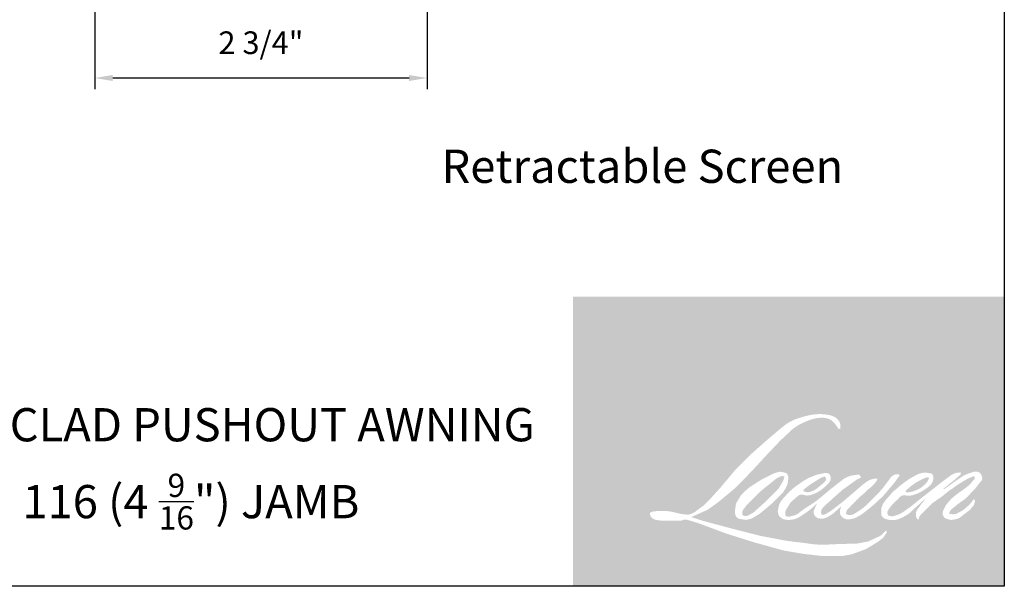
# Model space of a CAD drawing. Extents: x -4358 to -4285.7, y 5030 to 5112.5.
# Drawn here: x -4293.9 to -4285.7, y 5095.5 to 5100.2 of the extents above; entities that cross this region are included whole.
import ezdxf

# ---------------------------------------------------------------- set-up
doc = ezdxf.new("R2010")
doc.units = 0
doc.header["$LTSCALE"] = 10
doc.header["$MEASUREMENT"] = 0
doc.header["$PDMODE"] = 2
doc.header["$PDSIZE"] = -2
doc.layers.get('DEFPOINTS').update_dxf_attribs({"color": 2, "linetype": 'CONTINUOUS'})
doc.layers.add('1', color=1, linetype='CONTINUOUS')
doc.layers.add('8', color=7, linetype='CONTINUOUS')
doc.layers.add('2', color=2, linetype='CONTINUOUS', lineweight=9)
doc.layers.add('Symbol (ISO)', color=7, linetype='CONTINUOUS', lineweight=25)
doc.styles.add('MODERN', font='tahoma.ttf')
doc.styles.add('Note Text (ISO)', font='tahoma.ttf')
doc.dimstyles.new('LWDEC$0', dxfattribs={"dimtxt": 2.5, "dimasz": 2, "dimexe": 1.25, "dimexo": 3.000000000000004, "dimgap": 2, "dimtad": 1, "dimtoh": 1, "dimzin": 1, "dimdsep": 46, "dimtxsty": 'MODERN', "dimcen": 0, "dimdle": 1.5, "dimadec": 0, "dimazin": 0, "dimtfac": 1, "dimtix": 1, "dimtmove": 0, "dimatfit": 3, "dimfxl": 0, "dimtzin": 0, "dimarcsym": 0})

# ---------------------------------------------------------------- blocks, each defined once
blk = doc.blocks.new('*D173')
at = {"layer": '2', "color": 0, "linetype": 'ByBlock', "lineweight": -2}
for p, q in [((-4293.290293736175, 5101.437335716655), (-4293.290293736175, 5099.580077784252)), ((-4290.534396373965, 5101.437335716657), (-4290.534396373965, 5099.580077784252)), ((-4293.140293736175, 5099.673827784252), (-4290.684396373965, 5099.673827784252))]:
    blk.add_line(p, q, dxfattribs=at)
at = {"layer": '2', "color": 0}
for points in [[(-4293.140293736175, 5099.698827784252), (-4293.140293736175, 5099.648827784253), (-4293.290293736175, 5099.673827784252)], [(-4290.684396373965, 5099.698827784252), (-4290.684396373965, 5099.648827784253), (-4290.534396373965, 5099.673827784252)]]:
    blk.add_solid(points, dxfattribs=at)
at = {"layer": 'DEFPOINTS', "color": 0}
for p in [(-4293.290293736175, 5101.662335716655), (-4290.534396373965, 5101.662335716657), (-4290.534396373965, 5099.673827784252)]:
    blk.add_point(p, dxfattribs=at)
at = {"layer": '2', "color": 0, "insert": (-4291.912345055071, 5099.942195816488), "char_height": 0.1875, "attachment_point": 5, "style": 'MODERN'}
blk.add_mtext('2 3/4"', dxfattribs=at)

msp = doc.modelspace()

# ---------------------------------------------------------------- hatches: boundary and pattern name
at = {"layer": '1'}
h = msp.add_hatch(color=256, dxfattribs=at)
edge = h.paths.add_edge_path(flags=16)
edge.add_line((-4287.30743886134, 5096.381528677647), (-4287.336461557348, 5096.370104262342))
edge.add_arc((-4287.187656672561, 5095.97720665372), 0.4201326273902369, 110.7435338328154, 128.3189354592484)
edge.add_line((-4287.448155015996, 5096.306830739104), (-4287.4833340736, 5096.282224339791))
edge.add_arc((-4287.104759367506, 5095.800629333206), 0.6125786141085684, 128.1703640766237, 137.4904388566677)
edge.add_line((-4287.556330629492, 5096.214556807301), (-4287.573920158293, 5096.19434441724))
edge.add_arc((-4287.469164478302, 5096.079778059242), 0.1552391795754306, 132.4387618196775, 165.7887559558239)
edge.add_line((-4287.619652902875, 5096.117888909994), (-4287.624716769848, 5096.091528239282))
edge.add_arc((-4287.577686707024, 5096.077203702277), 0.04916318917346481, 163.0601785608149, 199.667819839924)
edge.add_line((-4287.623981702258, 5096.060657023279), (-4287.620328455508, 5096.05043581569))
edge.add_arc((-4287.574033460272, 5096.066982494689), 0.04916318917341159, 199.6678198398924, 251.5782653251905)
edge.add_line((-4287.589569468671, 5096.020338613925), (-4287.582714884815, 5096.014190562885))
edge.add_arc((-4287.5379677446, 5096.168905521495), 0.1610559684547542, 253.8689093689835, 279.5238834985275)
edge.add_line((-4287.511319630144, 5096.010069433118), (-4287.483421054378, 5096.014505315236))
edge.add_arc((-4287.641052730056, 5096.375314099902), 0.3937394116279627, 293.599759127088, 305.2415335662616)
edge.add_line((-4287.413855438621, 5096.053736558656), (-4287.395787243236, 5096.066054038396))
edge.add_arc((-4287.752578331802, 5096.588503272198), 0.632655579901109, 304.3299546809044, 311.3388278817086)
edge.add_line((-4287.334702596891, 5096.113494900742), (-4287.303014414421, 5096.144642530151))
edge.add_line((-4287.303014414421, 5096.144642530151), (-4287.325101652756, 5096.092225646022))
edge.add_arc((-4287.279796366414, 5096.073135067216), 0.04916318917344066, 157.1505902080524, 188.7527881177595)
edge.add_line((-4287.328387006331, 5096.065653831884), (-4287.326383980048, 5096.053439058625))
edge.add_arc((-4287.277109899262, 5096.074733769236), 0.05367867115876975, 203.3724848755398, 236.2820188683001)
edge.add_line((-4287.306907224438, 5096.03008492659), (-4287.294442107039, 5096.02268949167))
edge.add_line((-4287.29444210704, 5096.02268949167), (-4287.274575811673, 5096.01957559846))
edge.add_arc((-4287.262218003792, 5096.108396257493), 0.08967622252795054, 262.0791645594197, 292.2783775016619)
edge.add_line((-4287.228221122487, 5096.025414109122), (-4287.211471067772, 5096.0331988198))
edge.add_arc((-4287.31954772688, 5096.252736689768), 0.2446986730543335, 296.2106379315013, 316.3390975216024)
edge.add_line((-4287.142523304926, 5096.08379943921), (-4287.100277441361, 5096.120607506904))
edge.add_line((-4287.100277441361, 5096.120607506904), (-4287.110033512885, 5096.091361940922))
edge.add_arc((-4287.063396829371, 5096.07580434083), 0.0491631891734274, 161.551740767663, 190.3127161446984)
edge.add_line((-4287.111765803477, 5096.067003118545), (-4287.110602447872, 5096.060609652358))
edge.add_arc((-4287.062233473768, 5096.069410874643), 0.04916318917342543, 190.3127161447497, 233.1512482868532)
edge.add_line((-4287.091716869689, 5096.030069439302), (-4287.08308099494, 5096.023597511877))
edge.add_arc((-4287.039069787506, 5096.094005709087), 0.08303192527091752, 237.9910565920216, 266.7736929511086)
edge.add_line((-4287.043742818265, 5096.011105387026), (-4287.031987896932, 5096.013063028442))
edge.add_arc((-4287.059162135232, 5096.2669109754), 0.2552982949444252, 276.1102024200143, 282.8001709376335)
edge.add_line((-4287.002600438807, 5096.017957176676), (-4286.981049594903, 5096.025787787034))
edge.add_arc((-4287.153950447024, 5096.386101251688), 0.3996504691298105, 295.6345937821404, 305.0851936871881)
edge.add_line((-4286.924233832209, 5096.059067959265), (-4286.880152683721, 5096.093326907512))
edge.add_arc((-4287.499378250371, 5096.890209296827), 1.009188706237167, 307.8493564519049, 313.88251319577)
edge.add_line((-4286.799826923565, 5096.162823714099), (-4286.762602851219, 5096.197082662346))
edge.add_arc((-4287.512606709352, 5096.909214568572), 1.034232874686498, 316.4837322151152, 319.90339358774)
edge.add_line((-4286.721460394363, 5096.243087593168), (-4286.700552730746, 5096.270078803356))
edge.add_arc((-4287.050201118394, 5096.615675516686), 0.4916208734870623, 315.3338983763682, 327.303457312776)
edge.add_line((-4286.636480827176, 5096.350107062456), (-4286.619206832455, 5096.371258432372))
edge.add_line((-4286.619206832454, 5096.371258432372), (-4286.619206832454, 5096.384992718871))
edge.add_line((-4286.619206832454, 5096.384992718871), (-4286.653161441656, 5096.384992718871))
edge.add_arc((-4286.626781488219, 5096.304685102111), 0.08452937508941588, 108.1846443389827, 152.3458894786765)
edge.add_line((-4286.701654704598, 5096.343917954698), (-4286.70167607753, 5096.343789815627))
edge.add_line((-4286.701676077531, 5096.343789815627), (-4286.752303017151, 5096.276339171368))
edge.add_arc((-4286.791622665368, 5096.305851616771), 0.0491631891735178, 319.55213005632027, 323.10892970529335, ccw=False)
edge.add_line((-4286.754209648249, 5096.273956706209), (-4286.791990309343, 5096.230362834577))
edge.add_arc((-4160.888029864999, 4970.146189434668), 178.1825637864407, 134.9590241022482, 134.9968740237159)
edge.add_line((-4286.875254761133, 5096.147162448691), (-4286.906601372814, 5096.117797603984))
edge.add_arc((-4287.381636369055, 5096.709463635568), 0.7587667234291177, 303.89260640291644, 308.76017638464685, ccw=False)
edge.add_line((-4286.958519212921, 5096.079623328213), (-4286.996514493129, 5096.056199480427))
edge.add_arc((-4287.020691469995, 5096.099007107779), 0.04916318917350984, 279.45515651044104, 299.4569788133839, ccw=False)
edge.add_line((-4287.012615156481, 5096.050511826258), (-4287.023659066112, 5096.048672594197))
edge.add_arc((-4287.031735379624, 5096.097167875717), 0.04916318917337241, 231.361640185013, 279.4551565104153, ccw=False)
edge.add_line((-4287.062433007131, 5096.058766380498), (-4287.055951683324, 5096.08301274662))
edge.add_line((-4287.055951683324, 5096.083012746619), (-4287.048943796381, 5096.095017024856))
edge.add_arc((-4287.216504881052, 5096.289737659064), 0.2568907208972585, 310.712667740733, 319.2431645888313)
edge.add_line((-4287.021913472714, 5096.122026519649), (-4286.996885369993, 5096.148035745416))
edge.add_arc((-4286.382517448087, 5095.584107979943), 0.8339439238567334, 128.6864513861608, 137.4512053608263, ccw=False)
edge.add_line((-4286.903780846053, 5096.235066456406), (-4286.878752743331, 5096.260075281905))
edge.add_arc((-4287.059766391717, 5096.510259934884), 0.3088013948927088, 305.8864977196262, 323.8290169823505)
edge.add_line((-4286.810483588869, 5096.328006304765), (-4286.797890184161, 5096.350656958876))
edge.add_line((-4286.79789018416, 5096.350656958876), (-4286.815505998974, 5096.350656958876))
edge.add_arc((-4286.811888070958, 5096.245999646199), 0.104719828590028, 91.97988545757887, 108.8462448972383)
edge.add_line((-4286.845715681074, 5096.345105323604), (-4286.863511558819, 5096.339580741014))
edge.add_arc((-4286.710646153278, 5096.045076369885), 0.3318141902126206, 117.432015659688, 131.1083323412447)
edge.add_line((-4286.928808948775, 5096.295087672604), (-4286.958741898124, 5096.268771274276))
edge.add_arc((-4286.928044324751, 5096.230369735782), 0.04916318917335474, 128.6382790430487, 130.5795029713375)
edge.add_line((-4286.960025104843, 5096.267709377912), (-4287.079027540993, 5096.165785778123))
edge.add_arc((-4287.111008321085, 5096.203125420254), 0.04916318917417919, 308.6382790420806, 310.579502970377, ccw=False)
edge.add_line((-4287.080310747713, 5096.164723881759), (-4287.135511744112, 5096.121555299409))
edge.add_arc((-4289.081489287667, 5098.583612001315), 3.13824023991467, 307.31405794987364, 308.32238481125603, ccw=False)
edge.add_line((-4287.179139655006, 5096.08769179455), (-4287.193942010941, 5096.077960928548))
edge.add_arc((-4286.824799522313, 5095.445989480373), 0.7318839308380999, 120.2897390747867, 122.7946382182685)
edge.add_line((-4287.221209484274, 5096.061223769304), (-4287.235622300454, 5096.053439058625))
edge.add_arc((-4287.249840308056, 5096.077826590702), 0.02822947858117316, 239.7576806675913, 300.2423193323303, ccw=False)
edge.add_line((-4287.264058315658, 5096.053439058625), (-4287.26919105487, 5096.070008155609))
edge.add_line((-4287.26919105487, 5096.070008155609), (-4287.264185464629, 5096.093016311816))
edge.add_arc((-4287.069869674593, 5095.968238161678), 0.2309290215829528, 138.7107403284415, 147.2938136247718, ccw=False)
edge.add_line((-4287.243386933388, 5096.12061917726), (-4287.091989988132, 5096.256141234697))
edge.add_arc((-4287.059199945114, 5096.219510206201), 0.04916318917303248, 125.5168177182407, 131.8331214657503, ccw=False)
edge.add_line((-4287.087760901327, 5096.259526339822), (-4286.972839775443, 5096.341549687591))
edge.add_arc((-4286.94427881923, 5096.301533553971), 0.0491631891733968, 116.5473942008067, 125.51681771819841, ccw=False)
edge.add_line((-4286.966251713552, 5096.345513220692), (-4286.935338951207, 5096.360957695624))
edge.add_line((-4286.935338951208, 5096.360957695624), (-4286.952520066028, 5096.384992718871))
edge.add_line((-4286.952520066027, 5096.384992718871), (-4287.001891035992, 5096.378116957515))
edge.add_arc((-4286.968141927079, 5096.175684567575), 0.2052263990066863, 99.46517994555128, 130.3446589746836)
edge.add_line((-4287.101002222767, 5096.332100732594), (-4287.18069742308, 5096.269634768044))
edge.add_arc((-4287.15318759408, 5096.228888866679), 0.04916318917326112, 124.0254795468588, 129.7838645318389)
edge.add_line((-4287.184646790047, 5096.266668995832), (-4287.284752890154, 5096.183311487763))
edge.add_arc((-4287.316212086122, 5096.221091616915), 0.0491631891734052, 306.50774894826475, 309.7838645323727, ccw=False)
edge.add_line((-4287.286963356307, 5096.181575405381), (-4287.332482564315, 5096.147228951829))
edge.add_arc((-4286.518092513976, 5094.803693502944), 1.571088366865797, 121.2223368885232, 125.0085167005282)
edge.add_line((-4287.419423070198, 5096.090519786839), (-4287.437535701389, 5096.077247405302))
edge.add_arc((-4287.540292312011, 5096.187035253338), 0.1503738428143182, 288.78325139745607, 313.10527468853024, ccw=False)
edge.add_line((-4287.491873594962, 5096.044669806539), (-4287.516840184552, 5096.038999740374))
edge.add_arc((-4287.536794395616, 5096.083931339839), 0.04916318917333661, 270.0000000000521, 293.94610040233283, ccw=False)
edge.add_line((-4287.536794395616, 5096.034768150666), (-4287.560701547051, 5096.038636926156))
edge.add_line((-4287.56070154705, 5096.038636926156), (-4287.564593777382, 5096.057928004897))
edge.add_arc((-4287.516100514443, 5096.066016429897), 0.04916318917343378, 148.6516844491835, 189.469466182361, ccw=False)
edge.add_line((-4287.55808688259, 5096.091593061016), (-4287.523470366957, 5096.14841922247))
edge.add_arc((-4287.481483998808, 5096.12284259135), 0.04916318917336334, 130.9872745663165, 148.6516844493615, ccw=False)
edge.add_line((-4287.513729711354, 5096.159953683926), (-4287.460766126751, 5096.205973577333))
edge.add_arc((-4287.428520414204, 5096.168862484758), 0.04916318917337772, 73.62240392444329, 130.9872745661695, ccw=False)
edge.add_line((-4287.414658050568, 5096.216030843264), (-4287.399150066828, 5096.21147318392))
edge.add_arc((-4287.382213462839, 5096.320320285848), 0.1101568888120925, 261.1557017455833, 293.0405422143933)
edge.add_line((-4287.339099998032, 5096.218950816553), (-4287.32151046923, 5096.22598117886))
edge.add_arc((-4287.457603950677, 5096.5331644898), 0.3359806872613426, 293.8951005314135, 303.8407504359524)
edge.add_line((-4287.270500843281, 5096.254102759325), (-4287.240337762033, 5096.278359635912))
edge.add_arc((-4287.265617699536, 5096.320525308319), 0.04916318917340806, 300.9443034441121, 317.2685916769402)
edge.add_line((-4287.229505236241, 5096.287165015086), (-4287.201909136041, 5096.317037748778))
edge.add_arc((-4287.238021599334, 5096.35039804201), 0.04916318917340592, 317.2685916769402, 346.9956899603004)
edge.add_line((-4287.19011929158, 5096.339335127317), (-4287.188882289755, 5096.3446913326))
edge.add_arc((-4287.236110450407, 5096.355771927355), 0.04851060439480232, 346.7961712270607, 413.3872709827156)
edge.add_line((-4287.207178569897, 5096.394710661655), (-4287.237080746133, 5096.397347058457))
edge.add_line((-4287.237080746133, 5096.397347058457), (-4287.257308715619, 5096.392953049205))
edge.add_line((-4287.257308715619, 5096.392953049205), (-4287.30743886134, 5096.381528677647))
edge = h.paths.add_edge_path(flags=16)
edge.add_line((-4287.124330986957, 5096.762685860074), (-4287.107431996727, 5096.764884702063))
edge.add_line((-4287.107431996727, 5096.764884702063), (-4287.107149872137, 5096.793814346849))
edge.add_arc((-4287.204147616661, 5096.77861188625), 0.09818185805466399, 8.907506088494685, 24.43170924534063)
edge.add_line((-4287.114757463231, 5096.819220724215), (-4287.120956022302, 5096.829637477295))
edge.add_arc((-4287.282796491118, 5096.712067246868), 0.2000377375131122, 35.9968131381565, 43.3346657359031)
edge.add_line((-4287.137297505858, 5096.849344855083), (-4287.142932573332, 5096.853567858358))
edge.add_arc((-4287.228545088048, 5096.72978248636), 0.1505068802308914, 55.3314669920864, 74.27023737480918)
edge.add_line((-4287.187742599783, 5096.874653042196), (-4287.212182948003, 5096.880261764228))
edge.add_arc((-4287.381286549506, 5095.468808614936), 1.421547051872085, 83.16806255266637, 85.45872639657695)
edge.add_line((-4287.268732413014, 5096.885892799819), (-4287.277676383746, 5096.885892799819))
edge.add_arc((-4287.272118414176, 5096.421067828209), 0.4648581990869062, 90.6850600621614, 102.9608398431246)
edge.add_line((-4287.37637915654, 5096.874083107045), (-4287.382128846599, 5096.872487182517))
edge.add_arc((-4287.184989128245, 5096.031041984752), 0.8642303451028007, 103.1858341886869, 106.899858065573)
edge.add_line((-4287.436220736905, 5096.85794994106), (-4287.482552091388, 5096.842518052768))
edge.add_arc((-4287.467016105429, 5096.795874164531), 0.04916318917363997, 108.4217071105008, 114.75834702479)
edge.add_line((-4287.487605257429, 5096.840518380165), (-4287.510001817165, 5096.829984607614))
edge.add_arc((-4287.357646219391, 5096.52483831887), 0.3410666880643488, 116.5323637573816, 123.2614938956356)
edge.add_line((-4287.54470799032, 5096.810030148285), (-4287.56287739472, 5096.797923657883))
edge.add_arc((-4287.53469870328, 5096.757637425514), 0.0491631891735478, 124.9713296138638, 128.6383073389062)
edge.add_line((-4287.565396295617, 5096.796038948849), (-4287.61511841985, 5096.756291840732))
edge.add_arc((-4287.584420827513, 5096.717890317396), 0.04916318917420285, 128.6383073376939, 130.4042997095776)
edge.add_line((-4287.616287278352, 5096.75532757799), (-4287.708177074734, 5096.677111340139))
edge.add_arc((-4287.676310623893, 5096.639674079548), 0.049163189172959, 130.4042997119748, 131.3566274874068)
edge.add_line((-4287.708794898637, 5096.676576532909), (-4287.851642827337, 5096.550831197857))
edge.add_arc((-4287.819158552594, 5096.513928744495), 0.04916318917333874, 131.3566274862534, 134.9779493406149)
edge.add_line((-4287.853908795459, 5096.54870574538), (-4287.971539218122, 5096.43116582958))
edge.add_arc((-4287.936788975258, 5096.396388828694), 0.04916318917368553, 134.9779493407256, 140.0418956082592)
edge.add_line((-4287.974473260584, 5096.427962770627), (-4288.096215769609, 5096.282660056887))
edge.add_arc((-4288.133900054934, 5096.314233998821), 0.04916318917391516, 317.99084807977545, 320.04189560753264, ccw=False)
edge.add_line((-4288.097369940372, 5096.281331568821), (-4288.188693604836, 5096.179938938391))
edge.add_arc((-4288.225223719398, 5096.21284136839), 0.04916318917369938, 314.97794145064756, 317.99084807989925, ccw=False)
edge.add_line((-4288.190473481322, 5096.17806436272), (-4288.23805752853, 5096.130516940587))
edge.add_arc((-4288.272807766607, 5096.165293946257), 0.04916318917357225, 304.97127028456777, 314.9779414512371, ccw=False)
edge.add_line((-4288.244629116882, 5096.125007684711), (-4288.274558602372, 5096.104073191023))
edge.add_arc((-4288.246379952649, 5096.063786929477), 0.0491631891727158, 124.9712702846912, 127.5472939882475)
edge.add_line((-4288.276340790861, 5096.102765992359), (-4288.315023225552, 5096.073033154222))
edge.add_arc((-4288.344984063765, 5096.112012217105), 0.04916318917342997, 292.60418672138087, 307.54729398813345, ccw=False)
edge.add_line((-4288.326087563577, 5096.06662563924), (-4288.352298956976, 5096.05571264197))
edge.add_arc((-4288.371195457165, 5096.101099219836), 0.04916318917343216, 270.0000000000521, 292.6041867212646, ccw=False)
edge.add_line((-4288.371195457165, 5096.051936030663), (-4288.382162744037, 5096.051936030663))
edge.add_arc((-4288.382162744037, 5096.101099219836), 0.04916318917342501, 262.4111372028817, 269.99999999989575, ccw=False)
edge.add_line((-4288.388655417412, 5096.052366639747), (-4288.434226265822, 5096.058438073552))
edge.add_arc((-4288.427733592447, 5096.10717065364), 0.04916318917320903, 255.97412700802948, 262.41113720279566, ccw=False)
edge.add_line((-4288.439648784268, 5096.059473196962), (-4288.503008857099, 5096.075301030858))
edge.add_arc((-4288.51492404892, 5096.02760357418), 0.04916318917361244, 75.97412700809264, 82.41113720285762)
edge.add_line((-4288.508431375544, 5096.076336154269), (-4288.554002223955, 5096.082407588075))
edge.add_arc((-4288.56049489733, 5096.033675007985), 0.04916318917338042, 82.41113720287485, 89.99999999989578)
edge.add_line((-4288.56049489733, 5096.082838197159), (-4288.615825622463, 5096.082838197159))
edge.add_arc((-4288.615825622463, 5096.033675007985), 0.04916318917346972, 89.99999999989578, 97.58885177278158)
edge.add_line((-4288.622318286462, 5096.082407589323), (-4288.660557253023, 5096.077312994398))
edge.add_arc((-4288.654064589025, 5096.028580413061), 0.04916318917351427, 97.58885177282633, 120.9444138367378)
edge.add_line((-4288.67934460777, 5096.07074603676), (-4288.687810617419, 5096.065670317162))
edge.add_line((-4288.687810617418, 5096.065670317162), (-4288.685561831516, 5096.052187968489))
edge.add_arc((-4288.637068568574, 5096.060276393489), 0.04916318917343378, 189.469466182361, 248.9772521266449)
edge.add_line((-4288.654705301066, 5096.014385600984), (-4288.642031356703, 5096.009514755349))
edge.add_arc((-4288.624394624211, 5096.055405547854), 0.04916318917355166, 248.9772521265363, 263.2952829132843)
edge.add_line((-4288.63013454961, 5096.006578583725), (-4288.580711764484, 5096.000768615715))
edge.add_arc((-4288.574971839085, 5096.049595579845), 0.04916318917369175, 263.2952829136709, 270.0000000002605)
edge.add_line((-4288.574971839085, 5096.000432390671), (-4288.439555379895, 5096.000432390671))
edge.add_arc((-4288.439555379894, 5096.049595579844), 0.04916318917351444, 269.9999999999479, 291.7861635244846)
edge.add_line((-4288.42130877674, 5096.003943847752), (-4288.412913168234, 5096.007299499987))
edge.add_line((-4288.412913168235, 5096.007299499986), (-4288.412912998632, 5096.007299567775))
edge.add_line((-4288.412912998633, 5096.007299567776), (-4288.411662464248, 5096.00779940096))
edge.add_arc((-4288.393415691502, 5095.962147736652), 0.04916318917341306, 73.31290130503481, 111.78637637463899, ccw=False)
edge.add_line((-4288.379298735441, 5096.009240525073), (-4288.294156213196, 5095.983717439995))
edge.add_arc((-4288.308273169257, 5095.936624651573), 0.04916318917377746, 69.6379539024133, 73.31290130484012, ccw=False)
edge.add_line((-4288.2911667837, 5095.982715765064), (-4288.053287873748, 5095.894428717057))
edge.add_arc((-4288.036181488191, 5095.940519830549), 0.04916318917301937, 249.6379539022516, 252.5654274350193)
edge.add_line((-4288.050911592396, 5095.893615212442), (-4287.812129679757, 5095.818627234767))
edge.add_arc((-4287.797399575553, 5095.865531852874), 0.04916318917313097, 252.5654274358246, 253.9209235554614)
edge.add_line((-4287.811015997907, 5095.818291909903), (-4287.722751485881, 5095.79438068973))
edge.add_arc((-4293.436311690796, 5075.352910784653), 21.22494904812221, 74.02213101165029, 74.38388184838948, ccw=False)
edge.add_line((-4287.59380403275, 5095.757899546254), (-4287.555032743005, 5095.750036560313))
edge.add_arc((-4287.544596689306, 5095.798079332432), 0.04916318917365625, 257.744367814255, 260.5448446286094)
edge.add_line((-4287.552673001855, 5095.749584050751), (-4287.41073413329, 5095.725945819862))
edge.add_arc((-4287.402657820741, 5095.774441101544), 0.04916318917292128, 260.544844628678, 263.3725429624577)
edge.add_line((-4287.4083319006, 5095.72560644185), (-4287.264607282998, 5095.708907135186))
edge.add_arc((-4287.258933203138, 5095.757741794881), 0.04916318917351623, 263.3725429623806, 270.0000000001042)
edge.add_line((-4287.258933203138, 5095.708578605707), (-4287.094398514958, 5095.708578605707))
edge.add_arc((-4287.094398514959, 5095.757741794881), 0.04916318917342501, 269.9999999999479, 280.2970776836968)
edge.add_line((-4287.085610494956, 5095.709370420348), (-4287.018631597536, 5095.721539019978))
edge.add_arc((-4287.027419617539, 5095.769910394511), 0.04916318917369696, 280.2970776836922, 290.3620369384126)
edge.add_line((-4287.01031323935, 5095.723819278284), (-4286.898494589052, 5095.765319946465))
edge.add_arc((-4286.915600967242, 5095.811411062692), 0.04916318917342728, 290.3620369384726, 301.244160550689)
edge.add_line((-4286.890100703163, 5095.769378269522), (-4286.800204528601, 5095.823916072466))
edge.add_arc((-4286.825704792682, 5095.865948865636), 0.04916318917354828, 301.2441605507241, 307.5472587162483)
edge.add_line((-4286.795743978463, 5095.826969784308), (-4286.759301337627, 5095.854980993256))
edge.add_arc((-4286.789262151846, 5095.893960074583), 0.04916318917337024, 307.5472587161466, 325.2842117670305)
edge.add_line((-4286.748850642531, 5095.865961340957), (-4286.72229336986, 5095.904292341431))
edge.add_line((-4286.722293369861, 5095.904292341432), (-4286.729165800638, 5095.921460177682))
edge.add_line((-4286.729165800637, 5095.921460177682), (-4286.767711412434, 5095.882944235984))
edge.add_arc((-4286.80246164968, 5095.917721242483), 0.04916318917339163, 294.99998599423975, 314.97794008390053, ccw=False)
edge.add_line((-4286.781684399021, 5095.873164256221), (-4286.871248396072, 5095.831399905155))
edge.add_arc((-4286.892025646731, 5095.875956891417), 0.04916318917339169, 280.4835584637241, 294.9999859943562, ccw=False)
edge.add_line((-4286.883080239067, 5095.827614375436), (-4286.965874232782, 5095.812293989003))
edge.add_arc((-4286.974819640445, 5095.860636504985), 0.04916318917328719, 271.4310031368585, 280.4835584636405, ccw=False)
edge.add_line((-4286.973591882231, 5095.811488648678), (-4287.106672992302, 5095.808164161337))
edge.add_arc((-4287.105445234088, 5095.759016305032), 0.04916318917331137, 91.4310031358674, 92.54284591175761)
edge.add_line((-4287.107626431029, 5095.808131084371), (-4287.258587205022, 5095.801426886918))
edge.add_arc((-4287.260768401963, 5095.850541666259), 0.04916318917356638, 265.10465275579725, 272.54284591257897, ccw=False)
edge.add_line((-4287.264963792549, 5095.801557813128), (-4287.335909732558, 5095.806411740967))
edge.add_arc((-4287.830475699225, 5092.557374872667), 3.28646254610615, 81.34491920542158, 83.93276959944109)
edge.add_line((-4287.48311187397, 5095.825428489097), (-4287.559405907049, 5095.835442603545))
edge.add_arc((-4287.552851917734, 5095.884166975206), 0.04916318917365626, 259.2238030497866, 262.3390408785694, ccw=False)
edge.add_line((-4287.562044117297, 5095.835870778286), (-4287.775680506522, 5095.876532123247))
edge.add_arc((-4287.76648830696, 5095.924828320167), 0.04916318917313896, 255.5898674252661, 259.2238030498841, ccw=False)
edge.add_line((-4287.77872311594, 5095.877211845928), (-4288.017491738499, 5095.938562219598))
edge.add_arc((-4288.00525692952, 5095.986178693834), 0.04916318917018413, 254.97323209402919, 255.5898674261031, ccw=False)
edge.add_line((-4288.018003483631, 5095.938696649568), (-4288.246822754609, 5096.000123179625))
edge.add_arc((-4288.234076200496, 5096.047605223894), 0.04916318917296821, 252.1939689635893, 254.973232092796, ccw=False)
edge.add_line((-4288.249110083778, 5096.00079708867), (-4288.34418877556, 5096.031334557168))
edge.add_line((-4288.34418877556, 5096.031334557168), (-4288.211263622929, 5096.091104830651))
edge.add_arc((-4288.23142554182, 5096.1359436107), 0.04916318917353688, 294.2112382077532, 305.732961936249)
edge.add_line((-4288.2027138312, 5096.09603550572), (-4288.122245886891, 5096.153927814375))
edge.add_arc((-4288.150957597512, 5096.193835919354), 0.04916318917339783, 305.7329619361102, 309.7838804658383)
edge.add_line((-4288.119498391039, 5096.15605579895), (-4287.978472829784, 5096.273486664764))
edge.add_arc((-4288.009932036256, 5096.311266785167), 0.04916318917308217, 309.7838804662118, 315.7220069153682)
edge.add_line((-4287.974733113249, 5096.276943979501), (-4287.846419031936, 5096.40853338139))
edge.add_arc((-4287.881617954944, 5096.442856187057), 0.04916318917361547, 315.7220069151761, 317.3313130301738)
edge.add_line((-4287.845468993977, 5096.409535445908), (-4287.72589095582, 5096.539263107554))
edge.add_arc((-4287.689741994855, 5096.505942366404), 0.04916318917442977, 136.5691217381373, 137.3313130317578, ccw=False)
edge.add_line((-4287.725444513017, 5096.539741025647), (-4287.606453823252, 5096.665434392112))
edge.add_arc((-4287.57075130509, 5096.631635732868), 0.04916318917341618, 133.0030402840258, 136.5691217367321, ccw=False)
edge.add_line((-4287.604282427351, 5096.667589634043), (-4287.505249942022, 5096.759948745703))
edge.add_arc((-4287.471718819763, 5096.723994844528), 0.04916318917335243, 123.66973125777031, 133.0030402840233, ccw=False)
edge.add_line((-4287.498975129675, 5096.764910767341), (-4287.453318153556, 5096.795325349372))
edge.add_arc((-4287.426061843644, 5096.754409426558), 0.04916318917370247, 116.54741945340211, 123.66973125800169, ccw=False)
edge.add_line((-4287.448034757349, 5096.798389083594), (-4287.409280080806, 5096.817588139925))
edge.add_arc((-4287.188788070954, 5096.337337136003), 0.5284484394671219, 108.32977608697189, 114.6607198081017, ccw=False)
edge.add_line((-4287.354977612396, 5096.838973248629), (-4287.344436501327, 5096.84216505394))
edge.add_arc((-4287.25918367142, 5096.579290979987), 0.2763527162224407, 91.3175923494444, 107.9684245357011, ccw=False)
edge.add_line((-4287.2655382081, 5096.855570627496), (-4287.260107915804, 5096.855570627496))
edge.add_arc((-4287.26487373327, 5096.649452284365), 0.2061734327964088, 74.27590666917501, 88.67545713152828, ccw=False)
edge.add_line((-4287.208999652309, 5096.847910268502), (-4287.194289294964, 5096.841828812891))
edge.add_arc((-4287.249516953786, 5096.742113583115), 0.1139878122781073, 43.535206096623426, 61.0199570960134, ccw=False)
edge.add_line((-4287.166881344948, 5096.820628406555), (-4287.15617485311, 5096.809930099508))
edge.add_arc((-4288.687171196845, 5095.60565319247), 1.947879019177836, 37.4859321387911, 38.18847884617469, ccw=False)
edge.add_line((-4287.141523768584, 5096.791067339875), (-4287.124330986957, 5096.762685860074))
edge = h.paths.add_edge_path(flags=16)
edge.add_line((-4287.656944940324, 5096.395293455618), (-4287.7576620501, 5096.344973618582))
edge.add_arc((-4287.735689129934, 5096.300993964775), 0.04916318917315821, 116.5474278707861, 122.7151472681694)
edge.add_line((-4287.762260003413, 5096.342358295451), (-4287.853690803365, 5096.283626625486))
edge.add_arc((-4287.827119929886, 5096.24226229481), 0.04916318917354903, 122.7151472678157, 129.7838844046906)
edge.add_line((-4287.858579138956, 5096.280042413051), (-4287.895766628909, 5096.249076680922))
edge.add_arc((-4287.864307419838, 5096.211296562681), 0.04916318917337725, 129.7838844048574, 134.9779236775583)
edge.add_line((-4287.899057647127, 5096.246073579131), (-4287.92756041676, 5096.217592765531))
edge.add_arc((-4287.892810189472, 5096.182815749081), 0.04916318917343889, 134.9779236773372, 149.016800467838)
edge.add_line((-4287.934958690505, 5096.208124305547), (-4287.968055285834, 5096.153005718113))
edge.add_arc((-4287.925906784801, 5096.127697161647), 0.04916318917348348, 149.0168004682402, 171.4627371209268)
edge.add_line((-4287.97452522248, 5096.134995564713), (-4287.982276096704, 5096.083362982624))
edge.add_arc((-4287.933657659025, 5096.076064579557), 0.0491631891734344, 171.462737120919, 188.7527796723929)
edge.add_line((-4287.982248300045, 5096.068583351388), (-4287.980382917529, 5096.05646767597))
edge.add_arc((-4287.931792276509, 5096.06394890414), 0.04916318917342272, 188.7527796722899, 243.4525844808459)
edge.add_line((-4287.953765187194, 5096.019969245594), (-4287.949023589239, 5096.017600270668))
edge.add_line((-4287.949023589239, 5096.017600270668), (-4287.900451787254, 5096.009035369431))
edge.add_arc((-4287.891914319708, 5096.057451594166), 0.04916318917340701, 259.9995629250653, 282.984973922452)
edge.add_line((-4287.880867571664, 5096.009545555639), (-4287.853507118969, 5096.015854656466))
edge.add_arc((-4287.864553867014, 5096.063760694993), 0.04916318917342102, 282.984973922452, 300.9443034441568)
edge.add_line((-4287.839273929511, 5096.021595022586), (-4287.780471715555, 5096.056849204696))
edge.add_arc((-4287.805751653058, 5096.099014877103), 0.04916318917330829, 300.9443034444249, 309.7838852377734)
edge.add_line((-4287.774292443438, 5096.06123475932), (-4287.675839674633, 5096.14321561256))
edge.add_arc((-4287.707298884253, 5096.180995730344), 0.04916318917357049, 309.7838852377268, 314.9779355268249)
edge.add_line((-4287.672548649773, 5096.146218721081), (-4287.586219856763, 5096.23248104964))
edge.add_arc((-4287.620970091243, 5096.267258058904), 0.04916318917341134, 314.9779355266406, 330.926687906336)
edge.add_line((-4287.57800152982, 5096.243368272408), (-4287.551313710923, 5096.291369420751))
edge.add_arc((-4287.594282272347, 5096.315259207247), 0.04916318917335019, 330.9266879063563, 351.4627371209036)
edge.add_line((-4287.545663834668, 5096.307960804182), (-4287.53937433341, 5096.349858425094))
edge.add_arc((-4287.587992771089, 5096.35715682816), 0.0491631891734101, 351.4627371207567, 392.0252222395874)
edge.add_line((-4287.546311494759, 5096.383227700281), (-4287.553858402918, 5096.395293455618))
edge.add_line((-4287.55385840292, 5096.395293455618), (-4287.592743262027, 5096.405654765936))
edge.add_arc((-4287.60540167116, 5096.358149146817), 0.04916318917342202, 75.07956872022694, 104.9204312797227)
edge.add_line((-4287.618060080293, 5096.405654765936), (-4287.656944940325, 5096.395293455618))
edge = h.paths.add_edge_path(flags=0)
edge.add_line((-4287.639763825505, 5096.350656958876), (-4287.764914043578, 5096.249261988721))
edge.add_arc((-4287.733965370493, 5096.21106252794), 0.04916318917342368, 129.0139112785853, 134.9779868377202)
edge.add_line((-4287.768715636115, 5096.245839506083), (-4287.835628266304, 5096.178978272948))
edge.add_line((-4287.835628266306, 5096.178978272949), (-4287.835628319413, 5096.178978219884))
edge.add_line((-4287.835628319412, 5096.178978219884), (-4287.884912891122, 5096.129731653705))
edge.add_arc((-4287.850162678318, 5096.094954622781), 0.04916318917349159, 134.9778998140958, 142.4101074972905)
edge.add_line((-4287.889119455017, 5096.124944433034), (-4287.911327377899, 5096.096096331449))
edge.add_arc((-4287.872370601201, 5096.066106521197), 0.04916318917340457, 142.4101074973413, 179.9999999999479)
edge.add_line((-4287.921533790374, 5096.066106521197), (-4287.921533790374, 5096.048502437165))
edge.add_line((-4287.921533790374, 5096.048502437165), (-4287.913001050511, 5096.044713030728))
edge.add_arc((-4287.893046839447, 5096.089644630194), 0.04916318917341835, 246.0538995977095, 299.03585671263)
edge.add_line((-4287.869185147449, 5096.046660460727), (-4287.833626480016, 5096.066400052783))
edge.add_arc((-4287.857488172015, 5096.109384222249), 0.04916318917340619, 299.03585671263, 311.965298212147)
edge.add_line((-4287.824613711494, 5096.072828935146), (-4287.726630593764, 5096.160945932465))
edge.add_arc((-4287.759505054285, 5096.197501219567), 0.0491631891732243, 311.9652982119145, 314.9779414508316)
edge.add_line((-4287.724754816209, 5096.162724213897), (-4287.626864827948, 5096.260538856985))
edge.add_arc((-4287.661615066025, 5096.295315862656), 0.04916318917347749, 314.9779414509791, 329.0167701186492)
edge.add_line((-4287.619466578398, 5096.270007283863), (-4287.584516578047, 5096.328212435146))
edge.add_arc((-4287.626665065673, 5096.353521013939), 0.04916318917345523, 329.0167701186938, 343.2885564535862)
edge.add_line((-4287.579578279768, 5096.339384049529), (-4287.571039441981, 5096.367824838873))
edge.add_line((-4287.571039441981, 5096.367824838873), (-4287.575889143534, 5096.36920939963))
edge.add_arc((-4287.589385682677, 5096.321935066204), 0.04916318917346946, 74.06627299099362, 118.2823527155029)
edge.add_line((-4287.612680037319, 5096.365229317687), (-4287.639763825504, 5096.350656958877))
edge = h.paths.add_edge_path(flags=16)
edge.add_line((-4287.268652184781, 5096.357524102126), (-4287.336315798027, 5096.315250541365))
edge.add_arc((-4287.053160000835, 5095.858550068763), 0.5373569829790292, 121.7990491345, 131.7166711888164)
edge.add_line((-4287.410742901352, 5096.259657281882), (-4287.413690512405, 5096.25339843694))
edge.add_line((-4287.413690512404, 5096.25339843694), (-4287.414354506305, 5096.246417637454))
edge.add_arc((-4287.378612485937, 5096.315728661756), 0.07798403753104342, 242.7209357467542, 274.0086422351146)
edge.add_line((-4287.373160860428, 5096.237935410834), (-4287.351790756053, 5096.242353437042))
edge.add_arc((-4287.420888393666, 5096.429999358666), 0.1999636852675468, 290.2154302641923, 308.0545678336346)
edge.add_line((-4287.297628440838, 5096.272543144261), (-4287.253414350805, 5096.309359868918))
edge.add_arc((-4287.285381474164, 5096.362797512055), 0.06226940404240881, 300.888436325274, 347.4147484991182)
edge.add_line((-4287.224608224451, 5096.349229505602), (-4287.236842466211, 5096.36838178349))
edge.add_line((-4287.23684246621, 5096.36838178349), (-4287.268652184781, 5096.357524102126))
edge = h.paths.add_edge_path(flags=0)
edge.add_line((-4286.402724997841, 5096.357524102126), (-4286.445712607978, 5096.337368215168))
edge.add_arc((-4286.234795728339, 5095.924441905252), 0.4636745275902653, 117.057298198264, 135.0413725785168)
edge.add_line((-4286.562899794589, 5096.252072473495), (-4286.567598072914, 5096.238171455994))
edge.add_line((-4286.567598072915, 5096.238171455994), (-4286.553810083768, 5096.236518173695))
edge.add_arc((-4286.556634352068, 5096.396991158512), 0.1604978359591689, 271.0082815462595, 287.2137127470882)
edge.add_line((-4286.509137156821, 5096.243682411889), (-4286.483215851773, 5096.253050996685))
edge.add_arc((-4286.543534866063, 5096.424696246739), 0.1819353603638056, 289.3623289492406, 309.8472430054341)
edge.add_line((-4286.426961063476, 5096.28501437998), (-4286.406003391179, 5096.303200440577))
edge.add_arc((-4286.48774565747, 5096.392055442564), 0.1207352867915835, 312.612541821318, 338.1426401910909)
edge.add_line((-4286.375689598356, 5096.347106036643), (-4286.377438045369, 5096.363203968984))
edge.add_line((-4286.37743804537, 5096.363203968985), (-4286.40272499784, 5096.357524102126))
h.paths.add_polyline_path([(-4289.324006784072, 5095.458858452356), (-4285.751605298485, 5095.458858452356), (-4285.751605298485, 5097.858864104753), (-4289.324006784072, 5097.858864104753)])
edge = h.paths.add_edge_path(flags=16)
edge.add_line((-4286.487815486425, 5096.375115931703), (-4286.532866101626, 5096.350107062456))
edge.add_arc((-4285.977925693392, 5095.511727738148), 1.005404768299126, 123.5013894595194, 131.6421403861128)
edge.add_line((-4286.645993062288, 5096.263076351465), (-4286.674024534305, 5096.240068239004))
edge.add_arc((-4287.487756183631, 5096.893258536917), 1.043463828984844, 316.8819455475935, 321.2456490774825, ccw=False)
edge.add_line((-4286.726082960692, 5096.180047022807), (-4286.748220220604, 5096.151302902021))
edge.add_arc((-4286.708900572386, 5096.121790456617), 0.04916318917346412, 143.1089297053767, 162.3371232333288)
edge.add_line((-4286.755746123827, 5096.136707342345), (-4286.766127909893, 5096.112022998198))
edge.add_arc((-4286.484616831593, 5096.067719927783), 0.2849758748648772, 171.0563775633154, 183.2239334403671)
edge.add_line((-4286.769141692086, 5096.051693293201), (-4286.764781490533, 5096.042357203457))
edge.add_arc((-4286.71381339258, 5096.070103691437), 0.05803115201525443, 208.563400311902, 259.8091130985455)
edge.add_line((-4286.724080739748, 5096.012988052717), (-4286.698051488676, 5096.007986270119))
edge.add_arc((-4286.674518189563, 5096.147528410113), 0.1415126319496931, 260.4273408625032, 292.9045332407609)
edge.add_line((-4286.619441921365, 5096.017173396083), (-4286.597794253652, 5096.026787166507))
edge.add_arc((-4286.770868312467, 5096.395565909456), 0.4073725458172669, 295.1414540153513, 304.6476950777395)
edge.add_line((-4286.539265305482, 5096.060435430029), (-4286.513608853413, 5096.082867590812))
edge.add_arc((-4286.361916595026, 5095.952785679097), 0.1998295398827615, 128.8073661331223, 139.385648796918, ccw=False)
edge.add_line((-4286.487150567074, 5096.108504326839), (-4286.402724997839, 5096.185845433394))
edge.add_line((-4286.402724997841, 5096.185845433395), (-4286.421875833217, 5096.156977008721))
edge.add_arc((-4286.290337603326, 5096.028211590003), 0.184072917563356, 135.6103040422366, 150.1134773495189)
edge.add_line((-4286.449931396431, 5096.119932144857), (-4286.466116840978, 5096.098467334358))
edge.add_arc((-4286.431366588133, 5096.063690343447), 0.0491631891734426, 134.9779657844312, 173.6549707208073)
edge.add_line((-4286.480228623633, 5096.069123634938), (-4286.482004756638, 5096.053150725308))
edge.add_arc((-4286.433142721138, 5096.047717433818), 0.0491631891734732, 173.6549707207037, 234.4831002100923)
edge.add_line((-4286.461703734672, 5096.007701341109), (-4286.461140773078, 5096.007299533921))
edge.add_line((-4286.461140773079, 5096.007299533921), (-4286.454397558844, 5096.02975956709))
edge.add_arc((-4286.407310767977, 5096.015622619203), 0.04916318917338734, 134.9779382194547, 163.2885765582377, ccw=False)
edge.add_line((-4286.442061004092, 5096.050399626833), (-4286.423182225994, 5096.067751803089))
edge.add_line((-4286.423182225994, 5096.067751803088), (-4286.386435152161, 5096.107093369817))
edge.add_line((-4286.386435152161, 5096.107093369817), (-4286.341717146111, 5096.14996851978))
edge.add_arc((-4288.558448059011, 5099.452683136897), 3.977665116915325, 303.8689004692008, 305.244495461173)
edge.add_line((-4286.263069854093, 5096.204135972591), (-4286.22632278026, 5096.234297871702))
edge.add_arc((-4285.980773255526, 5095.939127940537), 0.3839529363878242, 120.18579060470881, 129.7568017625817, ccw=False)
edge.add_line((-4286.173826938385, 5096.271016676254), (-4286.154140978332, 5096.2867533387))
edge.add_arc((-4285.460760069625, 5095.276022635546), 1.225705363803137, 120.45154398499321, 124.4508797914446, ccw=False)
edge.add_line((-4286.081959176404, 5096.332651855564), (-4286.053086409194, 5096.349699854405))
edge.add_line((-4286.053086409193, 5096.349699854405), (-4285.999278144182, 5096.371993422293))
edge.add_line((-4285.999278144182, 5096.371993422293), (-4285.992716183297, 5096.352322661275))
edge.add_line((-4285.992716183296, 5096.352322661274), (-4286.032104044811, 5096.305156507925))
edge.add_arc((-4286.362807990905, 5096.651041966114), 0.4785413776769948, 302.4201182221353, 313.7145961387294, ccw=False)
edge.add_line((-4286.106250841748, 5096.247086177239), (-4286.151771890168, 5096.2134099574))
edge.add_arc((-4286.184236377018, 5096.250329820121), 0.04916318917383038, 310.9872293059956, 311.3259114991782, ccw=False)
edge.add_line((-4286.151990693787, 5096.213218702073), (-4286.185476866171, 5096.185048805406))
edge.add_arc((-4285.817779108284, 5095.822962633639), 0.5160504209285449, 135.4405603514908, 143.4850557013002)
edge.add_line((-4286.232529702317, 5096.130029371807), (-4286.256397157811, 5096.082398485107))
edge.add_arc((-4286.210899342117, 5096.06377140974), 0.04916318917351704, 157.735516485172, 190.3126049027927)
edge.add_line((-4286.25926833331, 5096.054970281365), (-4286.259068060955, 5096.053869630251))
edge.add_arc((-4286.210699069762, 5096.062670758626), 0.04916318917341731, 190.31260490276, 240.2741504770854)
edge.add_line((-4286.235076662147, 5096.019977056992), (-4286.230914076912, 5096.017600270668))
edge.add_line((-4286.230914076911, 5096.017600270668), (-4286.216469131218, 5096.013803579295))
edge.add_arc((-4286.186950860155, 5096.086416334323), 0.07838329234797124, 247.877454700394, 277.6976946136259)
edge.add_line((-4286.17645170726, 5096.008739385955), (-4286.144954171175, 5096.01529633609))
edge.add_arc((-4286.162702162166, 5096.095955040922), 0.08258824280420718, 282.4095026203498, 315.0329261288583)
edge.add_line((-4286.104269905331, 5096.037589903977), (-4286.081959176403, 5096.054637902818))
edge.add_arc((-4549.583987514165, 5447.716211992315), 439.4305196833926, 306.8444303337023, 306.8529839064771)
edge.add_line((-4286.02946325713, 5096.09397951424), (-4286.01633933536, 5096.113650319951))
edge.add_arc((-4286.039705793284, 5096.150158854965), 0.04334587044625538, 302.6203514170317, 353.3291992384061)
edge.add_line((-4285.996653375307, 5096.14512360015), (-4285.990378772458, 5096.168677553397))
edge.add_line((-4285.990378772458, 5096.168677553398), (-4286.004123634011, 5096.178978246399))
edge.add_line((-4286.00412363401, 5096.178978246398), (-4286.012282443827, 5096.167042431797))
edge.add_arc((-4286.050926230014, 5096.181554412737), 0.0412788057192281, 304.12853092039865, 339.4172326639179, ccw=False)
edge.add_line((-4286.027766703858, 5096.147384599306), (-4286.037310546548, 5096.135031154405))
edge.add_arc((-4286.823443454359, 5096.974743803789), 1.150270525693055, 310.1108067981179, 313.11250063980214, ccw=False)
edge.add_line((-4286.082361085991, 5096.095017024856), (-4286.099236969882, 5096.0838884687))
edge.add_arc((-4285.907945486423, 5095.689400939455), 0.4384208507517789, 115.8692734264806, 121.0850344424463)
edge.add_line((-4286.134306404962, 5096.06486542104), (-4286.151340169534, 5096.056855700645))
edge.add_arc((-4286.177804066053, 5096.282449507985), 0.2271407134990405, 262.9964869820512, 276.69065913421707, ccw=False)
edge.add_arc((-4286.146634281752, 5096.053607586484), 0.0589629739779935, 121.44237155963381, 176.698216946612, ccw=False)
edge.add_line((-4286.177391769359, 5096.103912747813), (-4286.156350078008, 5096.119932144857))
edge.add_arc((-4285.781501249197, 5095.694913843713), 0.5667029210862322, 122.28647978917701, 131.4109809170093, ccw=False)
edge.add_line((-4286.08420724446, 5096.173997637218), (-4286.056151681246, 5096.197025523202))
edge.add_arc((-4285.48695722379, 5095.711557198658), 0.748105490244652, 133.5132477003536, 139.53900001588, ccw=False)
edge.add_line((-4286.002044518206, 5096.25409466618), (-4285.984008847699, 5096.275120133002))
edge.add_arc((-4289.839748904747, 5099.274454388127), 4.884950087922288, 322.1210785725494, 322.6990580574391)
edge.add_line((-4285.953949321094, 5096.314167416028), (-4285.941324858004, 5096.329722796602))
edge.add_arc((-4285.959784015492, 5096.351739115185), 0.0287307984421971, 309.9775015558989, 385.7654902553253)
edge.add_line((-4285.933909611438, 5096.364228070065), (-4285.936915556523, 5096.379246279401))
edge.add_line((-4285.936915556523, 5096.379246279401), (-4285.948491703887, 5096.394641531087))
edge.add_arc((-4285.98324196951, 5096.359864552944), 0.04916318917342286, 45.02201316227977, 90)
edge.add_line((-4285.98324196951, 5096.409027742117), (-4285.988902198484, 5096.409027742117))
edge.add_arc((-4285.988902198484, 5096.359864552944), 0.04916318917342501, 90.00000000005213, 109.2762965749293)
edge.add_line((-4286.005132142786, 5096.406271536013), (-4286.060729372412, 5096.386827480818))
edge.add_arc((-4285.975421128541, 5096.173660530071), 0.2296032346534039, 111.8110163664344, 125.6547753981675)
edge.add_line((-4286.109256862591, 5096.360223231741), (-4286.157461309518, 5096.327434873982))
edge.add_arc((-4286.131280933597, 5096.285822290713), 0.0491631891733209, 122.1758720467857, 125.7329619368799)
edge.add_line((-4286.159992644218, 5096.325730395692), (-4286.244658938464, 5096.264817602638))
edge.add_line((-4286.244658938464, 5096.264817602638), (-4286.254967622507, 5096.264817602638))
edge.add_line((-4286.254967622508, 5096.264817602638), (-4286.169988393456, 5096.332748677353))
edge.add_arc((-4286.200685978759, 5096.371150206311), 0.0491631891743006, 308.6382968438873, 311.4017822446021)
edge.add_line((-4286.168172631314, 5096.334273365236), (-4286.110646424685, 5096.38499271887))
edge.add_line((-4286.110646424685, 5096.384992718871), (-4286.110646424685, 5096.402160598868))
edge.add_line((-4286.110646424685, 5096.402160598867), (-4286.139316389196, 5096.399270514768))
edge.add_arc((-4286.116518254194, 5096.269516140957), 0.1317419921007271, 99.96528101429057, 130.135798261354)
edge.add_line((-4286.201439330037, 5096.370235371298), (-4286.217471112914, 5096.359222000287))
edge.add_arc((-4283.494785744529, 5092.733915776291), 4.533857169448101, 126.9073617298647, 128.8648143509465)
edge.add_line((-4286.339713182721, 5096.264106805736), (-4286.391783796894, 5096.224156547622))
edge.add_arc((-4286.42376455753, 5096.261496206417), 0.04916318917487399, 308.6382972326272, 310.5794731165671, ccw=False)
edge.add_line((-4286.393066971967, 5096.223094677667), (-4286.477529407224, 5096.156573268344))
edge.add_arc((-4287.017274020992, 5096.773192170073), 0.8194773444471363, 305.8909483428625, 311.1966106051485, ccw=False)
edge.add_line((-4286.536860034867, 5096.109305492997), (-4286.563318321206, 5096.090879073614))
edge.add_arc((-4286.749031022159, 5096.324004868176), 0.2980551012580843, 295.4296433173977, 308.5415327841692, ccw=False)
edge.add_line((-4286.621045435108, 5096.054827356314), (-4286.66113374305, 5096.040406678331))
edge.add_arc((-4286.679436131515, 5096.11031177259), 0.07226132870927525, 241.8747721222516, 284.67172301851315, ccw=False)
edge.add_line((-4286.713500139531, 5096.046583105691), (-4286.718059100082, 5096.062838839115))
edge.add_line((-4286.718059100083, 5096.062838839115), (-4286.717257343213, 5096.078861849412))
edge.add_arc((-4286.445598065621, 5095.930136091303), 0.3097064969057875, 128.6396720256923, 151.3005439428223, ccw=False)
edge.add_line((-4286.638985175345, 5096.172044214396), (-4286.612986728273, 5096.198927829049))
edge.add_arc((-4286.578236496362, 5096.164150817219), 0.04916318917345029, 89.99999999994787, 134.9779312947439, ccw=False)
edge.add_line((-4286.578236496362, 5096.213314006392), (-4286.564054909693, 5096.210931136248))
edge.add_arc((-4286.530803690292, 5096.434043678603), 0.2255767056842896, 261.523405822805, 269.2127995257569)
edge.add_line((-4286.53390284532, 5096.208488263272), (-4286.509455181629, 5096.212559703336))
edge.add_arc((-4286.319797185799, 5095.724656447438), 0.5234689508439231, 106.24833816342141, 111.2421243067972, ccw=False)
edge.add_line((-4286.466264409725, 5096.227216985894), (-4286.442631737816, 5096.239431395475))
edge.add_arc((-4286.666565423327, 5096.647536128394), 0.4655059275006845, 298.7542907305624, 307.8866243979325)
edge.add_line((-4286.3806977803, 5096.280146064282), (-4286.362769509073, 5096.293989040951))
edge.add_arc((-4286.487498455004, 5096.396622315106), 0.1615267746143574, 320.5507271099052, 332.0283771810927)
edge.add_line((-4286.344841237846, 5096.32086073309), (-4286.339951751545, 5096.334703709758))
edge.add_arc((-4286.40507026393, 5096.354778754396), 0.06814270373573938, 342.8662672260388, 383.6539304723394)
edge.add_line((-4286.342652536097, 5096.382118383594), (-4286.350661571393, 5096.392121905045))
edge.add_line((-4286.350661571394, 5096.392121905044), (-4286.400362536822, 5096.400776429459))
edge.add_arc((-4286.399139833156, 5096.234463270471), 0.1663176534736691, 90.42122041284294, 112.5002013749902)
edge.add_line((-4286.462787383704, 5096.388120522713), (-4286.487815486426, 5096.375115931703))

# ---------------------------------------------------------------- linework, layer by layer
at = {"layer": '8', "linetype": 'Continuous'}
msp.add_lwpolyline([(-4297.69826276178, 5112.540265556749), (-4285.748770432644, 5112.540265556749), (-4285.748770432644, 5095.456991376292), (-4297.69826276178, 5095.456991376292)], close=True, dxfattribs=at)

# ---------------------------------------------------------------- texts
at = {"layer": 'Symbol (ISO)', "char_height": 0.2755894441267397, "attachment_point": 2, "style": 'Note Text (ISO)'}
for s, insert, width in [('\\pt5.9999;\\PRetractable Screen', (-4288.749815113797, 5099.538853218422), 4.670412369516417), ('\\pt5.9999;\\PMETAL CLAD PUSHOUT AWNING', (-4292.452915828573, 5097.394786367099), 13.24947147319926), ('\\A1;\\pt42;\\P116 (4 {\\H0.7x;\\S9/16;}") JAMB', (-4292.49278998584, 5096.850351528356), 5.379065097166831)]:
    msp.add_mtext(s, dxfattribs=dict(at, insert=insert, width=width))

# ---------------------------------------------------------------- dimensions: what is measured, and where the dimension line sits
at = {"layer": '2'}
dim = msp.add_linear_dim(base=(-4290.534396373965, 5099.673827784252), p1=(-4293.290293736175, 5101.662335716655), p2=(-4290.534396373965, 5101.662335716657), dimstyle='LWDEC$0', override={"dimscale": 0.075, "dimdec": 4, "dimlunit": 5, "dimpost": '"', "dimtdec": 4, "dimfxl": 1.25, "dimfrac": 2, "dimarcsym": 1}, dxfattribs=at)
dim.commit()
dim.dimension.update_dxf_attribs({"geometry": '*D173', "text_midpoint": (-4291.912345055071, 5099.673827784252), "dimtype": 160})

doc.saveas('drawing.dxf')
